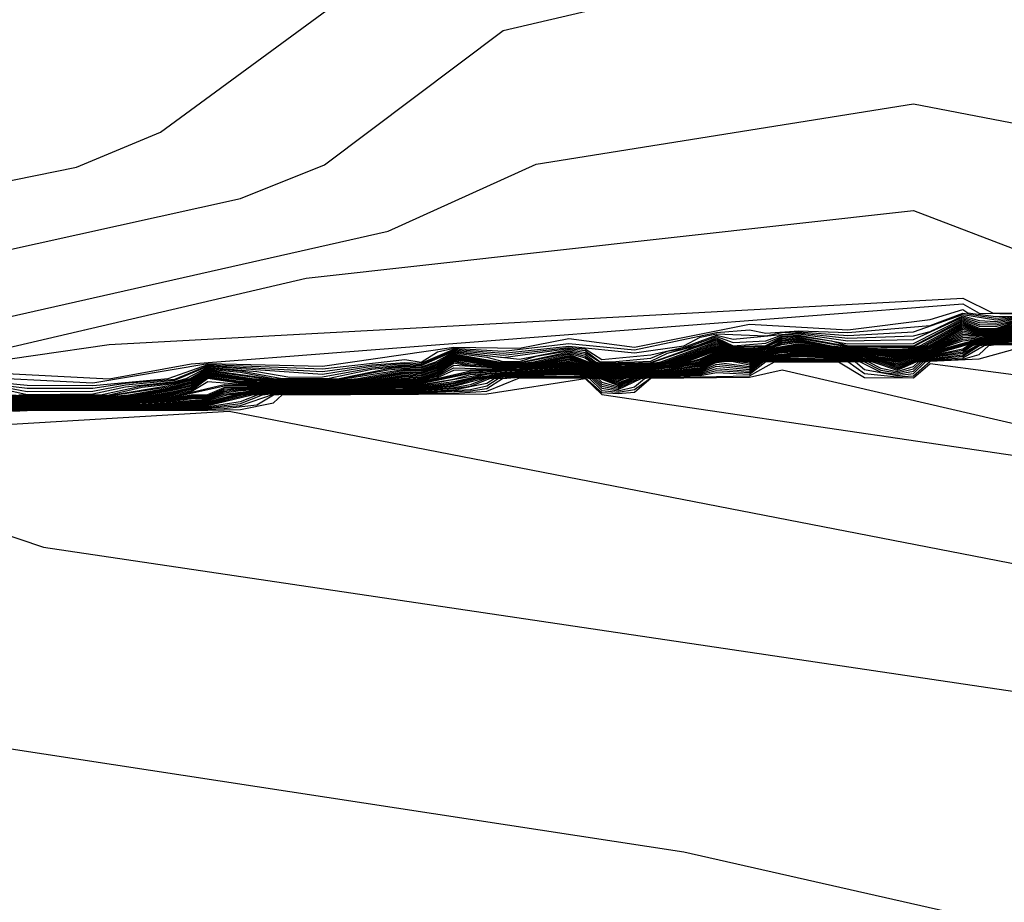
# Model space of a CAD drawing. Extents: x 526342 to 526453, y 3529656 to 3529788.
# Drawn here: x 526350 to 526350, y 3529690 to 3529691 of the extents above; entities that cross this region are included whole.
import ezdxf

# ---------------------------------------------------------------- set-up
doc = ezdxf.new("R2010")
doc.units = 0

msp = doc.modelspace()

# ---------------------------------------------------------------- linework, layer by layer
at = {"layer": 'Contours'}
for points in [[(526347.8819, 3529691.44808, 2), (526348.47456, 3529691.34185, 2), (526349.05358, 3529690.77308, 2), (526349.33331, 3529690.69798, 2), (526349.50265, 3529690.69837, 2), (526349.68407, 3529690.73515, 2), (526349.74603, 3529690.76099, 2), (526350.01064, 3529690.95507, 2), (526350.19207, 3529690.99368, 2), (526350.27673, 3529690.99305, 2), (526350.74844, 3529690.90652, 2), (526351.18387, 3529690.66372, 2)], [(526347.93028, 3529691.30883, 1.8), (526348.24476, 3529691.24581, 1.8), (526348.68018, 3529690.94469, 1.8), (526348.8858, 3529690.75038, 1.8), (526349.3575, 3529690.61307, 1.8), (526349.80502, 3529690.71199, 1.8), (526349.86677, 3529690.7368, 1.8), (526349.99855, 3529690.83578, 1.8), (526350.20416, 3529690.88402, 1.8), (526350.31302, 3529690.88518, 1.8), (526350.65168, 3529690.82529, 1.8), (526350.76054, 3529690.8556, 1.8), (526350.86939, 3529690.80574, 1.8), (526351.00244, 3529690.65474, 1.8), (526351.42577, 3529690.48094, 1.8)], [(526347.86981, 3529691.2484, 1.6), (526348.01495, 3529691.22229, 1.6), (526348.68018, 3529690.74736, 1.6), (526349.24372, 3529690.56747, 1.6), (526349.43008, 3529690.57884, 1.6), (526349.91388, 3529690.68803, 1.6), (526350.02274, 3529690.73724, 1.6), (526350.30092, 3529690.78173, 1.6), (526350.65168, 3529690.71439, 1.6), (526350.75436, 3529690.67632, 1.6), (526350.86939, 3529690.60134, 1.6), (526351.24434, 3529690.48224, 1.6)], [(526347.41019, 3529690.81082, -7), (526348.20847, 3529690.6288, -7), (526348.57132, 3529690.51645, -7), (526349.21236, 3529690.40014, -7), (526349.3696, 3529690.34745, -7), (526350.13159, 3529690.23073, -7), (526350.83311, 3529690.07202, -7), (526351.07501, 3529689.96127, -7), (526351.18387, 3529689.88959, -7)], [(526347.97866, 3529690.73763, -6.8), (526348.02704, 3529690.73718, -6.8), (526348.03914, 3529690.72616, -6.8), (526348.08752, 3529690.71342, -6.8), (526348.83742, 3529690.55601, -6.8), (526348.99465, 3529690.54404, -6.8), (526349.05513, 3529690.54348, -6.8), (526349.36988, 3529690.54328, -6.8), (526349.3817, 3529690.53151, -6.8), (526349.44217, 3529690.5286, -6.8), (526349.65988, 3529690.45524, -6.8), (526350.76054, 3529690.29175, -6.8), (526350.92987, 3529690.23907, -6.8), (526351.19596, 3529690.21879, -6.8)], [(526349.52684, 3529690.57735, 1.4), (526349.8534, 3529690.65336, 1.4), (526350.30092, 3529690.70322, 1.4), (526350.5614, 3529690.60375, 1.4), (526350.70006, 3529690.57813, 1.4), (526350.71084, 3529690.56747, 1.4), (526350.73635, 3529690.56615, 1.4), (526350.7514, 3529690.55537, 1.4), (526350.78473, 3529690.55332, 1.4), (526350.83499, 3529690.53118, 1.4), (526350.86939, 3529690.52948, 1.4), (526350.88188, 3529690.51909, 1.4), (526350.91777, 3529690.51659, 1.4), (526350.92772, 3529690.50699, 1.4), (526350.95406, 3529690.50515, 1.4), (526350.96615, 3529690.49488, 1.4), (526351.00244, 3529690.49222, 1.4), (526351.01219, 3529690.4828, 1.4), (526351.15967, 3529690.46619, 1.4)], [(526349.59941, 3529690.58872, 1.2), (526349.70826, 3529690.60442, 1.2), (526350.33721, 3529690.63853, 1.2), (526350.35905, 3529690.62794, 1.2), (526350.42187, 3529690.62677, 1.2)], [(526349.59941, 3529690.58497, 1), (526349.70826, 3529690.57917, 1), (526349.76874, 3529690.5904, 1), (526350.33721, 3529690.63439, 1), (526350.3493, 3529690.6276, 1), (526350.40978, 3529690.62651, 1)], [(526349.59941, 3529690.58121, 0.8), (526349.69617, 3529690.5764, 0.8), (526349.78083, 3529690.59048, 0.8), (526349.8655, 3529690.58858, 0.8), (526349.96226, 3529690.60251, 0.8), (526350.01064, 3529690.60186, 0.8), (526350.04693, 3529690.60904, 0.8), (526350.09531, 3529690.60267, 0.8), (526350.17997, 3529690.61939, 0.8), (526350.25254, 3529690.61535, 0.8), (526350.31302, 3529690.62289, 0.8), (526350.33721, 3529690.63024, 0.8), (526350.34092, 3529690.62794, 0.8), (526350.3614, 3529690.62521, 0.8), (526350.38559, 3529690.62576, 0.8)], [(526349.59941, 3529690.57912, 0.6), (526349.64779, 3529690.57448, 0.6), (526349.69617, 3529690.57434, 0.6), (526349.75181, 3529690.57956, 0.6), (526349.78083, 3529690.58981, 0.6), (526349.8655, 3529690.58662, 0.6), (526349.92597, 3529690.59347, 0.6), (526349.93807, 3529690.59156, 0.6), (526349.95016, 3529690.59909, 0.6), (526349.96226, 3529690.60181, 0.6), (526349.99855, 3529690.5997, 0.6), (526350.04693, 3529690.60527, 0.6), (526350.09531, 3529690.60049, 0.6), (526350.15578, 3529690.61345, 0.6), (526350.17997, 3529690.61528, 0.6), (526350.19207, 3529690.61287, 0.6), (526350.21626, 3529690.61456, 0.6), (526350.25254, 3529690.61331, 0.6), (526350.31302, 3529690.6186, 0.6), (526350.33721, 3529690.62751, 0.6), (526350.3614, 3529690.62396, 0.6), (526350.37349, 3529690.62525, 0.6)], [(526349.59941, 3529690.57833, 0.4), (526349.64779, 3529690.57225, 0.4), (526349.69617, 3529690.57228, 0.4), (526349.72036, 3529690.57609, 0.4), (526349.75664, 3529690.57896, 0.4), (526349.78083, 3529690.58914, 0.4), (526349.8655, 3529690.58465, 0.4), (526349.90178, 3529690.58961, 0.4), (526349.92597, 3529690.59123, 0.4), (526349.93807, 3529690.59071, 0.4), (526349.96226, 3529690.60112, 0.4), (526349.99855, 3529690.59815, 0.4), (526350.04693, 3529690.60325, 0.4), (526350.09531, 3529690.5983, 0.4), (526350.13159, 3529690.60343, 0.4), (526350.14369, 3529690.60999, 0.4), (526350.15578, 3529690.61247, 0.4), (526350.19207, 3529690.611, 0.4), (526350.20416, 3529690.61342, 0.4), (526350.21626, 3529690.6138, 0.4), (526350.25254, 3529690.61126, 0.4), (526350.30092, 3529690.61383, 0.4), (526350.33721, 3529690.62654, 0.4), (526350.3614, 3529690.6227, 0.4), (526350.37349, 3529690.62445, 0.4)], [(526349.6115, 3529690.57668, 0.2), (526349.64779, 3529690.57003, 0.2), (526349.69617, 3529690.57022, 0.2), (526349.72036, 3529690.57476, 0.2), (526349.75664, 3529690.57817, 0.2), (526349.78083, 3529690.58846, 0.2), (526349.8655, 3529690.58269, 0.2), (526349.90178, 3529690.58852, 0.2), (526349.92597, 3529690.59042, 0.2), (526349.93807, 3529690.58986, 0.2), (526349.96226, 3529690.60043, 0.2), (526349.99855, 3529690.59659, 0.2), (526350.04693, 3529690.60241, 0.2), (526350.05902, 3529690.60136, 0.2), (526350.07112, 3529690.59337, 0.2), (526350.1074, 3529690.59684, 0.2), (526350.13159, 3529690.60253, 0.2), (526350.15578, 3529690.6115, 0.2), (526350.16788, 3529690.60848, 0.2), (526350.21626, 3529690.61303, 0.2), (526350.25254, 3529690.60921, 0.2), (526350.30092, 3529690.611, 0.2), (526350.31302, 3529690.61415, 0.2), (526350.33721, 3529690.62558, 0.2), (526350.3493, 3529690.62211, 0.2), (526350.3614, 3529690.62145, 0.2), (526350.37349, 3529690.62366, 0.2)], [(526349.6115, 3529690.57571, 0), (526349.64779, 3529690.56781, 0), (526349.69617, 3529690.56817, 0), (526349.72036, 3529690.57344, 0), (526349.75664, 3529690.57737, 0), (526349.76491, 3529690.57956, 0), (526349.78083, 3529690.58779, 0), (526349.81712, 3529690.58472, 0), (526349.84131, 3529690.58041, 0), (526349.8655, 3529690.58072, 0), (526349.90178, 3529690.58743, 0), (526349.92597, 3529690.5896, 0), (526349.93807, 3529690.58902, 0), (526349.96226, 3529690.59973, 0), (526349.99855, 3529690.59504, 0), (526350.04693, 3529690.60157, 0), (526350.05902, 3529690.60002, 0), (526350.07006, 3529690.59166, 0), (526350.07889, 3529690.59166, 0), (526350.1074, 3529690.59453, 0), (526350.1195, 3529690.59961, 0), (526350.13159, 3529690.60164, 0), (526350.15578, 3529690.61052, 0), (526350.16788, 3529690.60589, 0), (526350.19207, 3529690.60726, 0), (526350.20416, 3529690.61164, 0), (526350.21626, 3529690.61227, 0), (526350.25254, 3529690.60717, 0), (526350.30092, 3529690.60817, 0), (526350.33721, 3529690.62461, 0), (526350.3493, 3529690.62074, 0), (526350.3614, 3529690.62019, 0), (526350.37349, 3529690.62286, 0)], [(526349.63569, 3529690.56739, -0.4), (526349.64779, 3529690.5668, -0.4), (526349.69617, 3529690.56686, -0.4), (526349.70826, 3529690.56738, -0.4), (526349.73245, 3529690.57309, -0.4), (526349.75664, 3529690.57578, -0.4), (526349.76874, 3529690.57897, -0.4), (526349.78083, 3529690.58645, -0.4), (526349.80502, 3529690.58423, -0.4), (526349.82921, 3529690.57943, -0.4), (526349.8655, 3529690.57903, -0.4), (526349.87759, 3529690.57955, -0.4), (526349.91388, 3529690.58682, -0.4), (526349.92597, 3529690.58797, -0.4), (526349.93807, 3529690.58732, -0.4), (526349.95016, 3529690.59119, -0.4), (526349.96226, 3529690.59834, -0.4), (526349.98645, 3529690.59526, -0.4), (526349.99855, 3529690.59194, -0.4), (526350.01064, 3529690.59207, -0.4), (526350.02274, 3529690.59595, -0.4), (526350.04693, 3529690.59989, -0.4), (526350.05902, 3529690.59733, -0.4), (526350.06651, 3529690.59166, -0.4), (526350.07112, 3529690.5904, -0.4), (526350.1074, 3529690.59135, -0.4), (526350.15578, 3529690.60857, -0.4), (526350.16788, 3529690.60314, -0.4), (526350.19207, 3529690.6037, -0.4), (526350.20416, 3529690.60986, -0.4), (526350.21626, 3529690.61074, -0.4), (526350.24045, 3529690.60716, -0.4), (526350.25254, 3529690.60361, -0.4), (526350.30092, 3529690.6035, -0.4), (526350.33721, 3529690.62267, -0.4), (526350.3493, 3529690.618, -0.4), (526350.3614, 3529690.61769, -0.4), (526350.37349, 3529690.62127, -0.4)], [(526349.63569, 3529690.56699, -0.6), (526349.64779, 3529690.56643, -0.6), (526349.69617, 3529690.56649, -0.6), (526349.70826, 3529690.56699, -0.6), (526349.75664, 3529690.57499, -0.6), (526349.76874, 3529690.57815, -0.6), (526349.78083, 3529690.58577, -0.6), (526349.82921, 3529690.57902, -0.6), (526349.8655, 3529690.57865, -0.6), (526349.87759, 3529690.57915, -0.6), (526349.91388, 3529690.58588, -0.6), (526349.92597, 3529690.58715, -0.6), (526349.93807, 3529690.58648, -0.6), (526349.95016, 3529690.59035, -0.6), (526349.96226, 3529690.59765, -0.6), (526349.99535, 3529690.59166, -0.6), (526350.01064, 3529690.59136, -0.6), (526350.04693, 3529690.59905, -0.6), (526350.05902, 3529690.59599, -0.6), (526350.06474, 3529690.59166, -0.6), (526350.07112, 3529690.58991, -0.6), (526350.1074, 3529690.59095, -0.6), (526350.15578, 3529690.6076, -0.6), (526350.16788, 3529690.60261, -0.6), (526350.19207, 3529690.60326, -0.6), (526350.20416, 3529690.60897, -0.6), (526350.21626, 3529690.60997, -0.6), (526350.25254, 3529690.60318, -0.6), (526350.30092, 3529690.60294, -0.6), (526350.33721, 3529690.62171, -0.6), (526350.3493, 3529690.61663, -0.6), (526350.3614, 3529690.61643, -0.6), (526350.37349, 3529690.62047, -0.6)], [(526349.63569, 3529690.56658, -0.8), (526349.64779, 3529690.56607, -0.8), (526349.69617, 3529690.56612, -0.8), (526349.70826, 3529690.56661, -0.8), (526349.75664, 3529690.5742, -0.8), (526349.76874, 3529690.57732, -0.8), (526349.78083, 3529690.5851, -0.8), (526349.82921, 3529690.5786, -0.8), (526349.8655, 3529690.57828, -0.8), (526349.87759, 3529690.57876, -0.8), (526349.92597, 3529690.58634, -0.8), (526349.93807, 3529690.58563, -0.8), (526349.95016, 3529690.58951, -0.8), (526349.96226, 3529690.59696, -0.8), (526349.99145, 3529690.59166, -0.8), (526349.99855, 3529690.59087, -0.8), (526350.01064, 3529690.59095, -0.8), (526350.04693, 3529690.59821, -0.8), (526350.05902, 3529690.59465, -0.8), (526350.06297, 3529690.59166, -0.8), (526350.07112, 3529690.58942, -0.8), (526350.1074, 3529690.59054, -0.8), (526350.11467, 3529690.59166, -0.8), (526350.15578, 3529690.60662, -0.8), (526350.16788, 3529690.60209, -0.8), (526350.17997, 3529690.60188, -0.8), (526350.19207, 3529690.60282, -0.8), (526350.20416, 3529690.60808, -0.8), (526350.21626, 3529690.6092, -0.8), (526350.25254, 3529690.60275, -0.8), (526350.30092, 3529690.60237, -0.8), (526350.30605, 3529690.60375, -0.8), (526350.33721, 3529690.62074, -0.8), (526350.3493, 3529690.61562, -0.8), (526350.3614, 3529690.6156, -0.8), (526350.37349, 3529690.61967, -0.8)], [(526349.64161, 3529690.56747, -0.2), (526349.70178, 3529690.56747, -0.2), (526349.73245, 3529690.57417, -0.2), (526349.75664, 3529690.57658, -0.2), (526349.7679, 3529690.57956, -0.2), (526349.78083, 3529690.58712, -0.2), (526349.80502, 3529690.58519, -0.2), (526349.83569, 3529690.57956, -0.2), (526349.86912, 3529690.57956, -0.2), (526349.90178, 3529690.58634, -0.2), (526349.92597, 3529690.58878, -0.2), (526349.93807, 3529690.58817, -0.2), (526349.94899, 3529690.59166, -0.2), (526349.96226, 3529690.59904, -0.2), (526350.01064, 3529690.5937, -0.2), (526350.04693, 3529690.60073, -0.2), (526350.05902, 3529690.59867, -0.2), (526350.07112, 3529690.59088, -0.2), (526350.1074, 3529690.59222, -0.2), (526350.1195, 3529690.59825, -0.2), (526350.14151, 3529690.60375, -0.2), (526350.15578, 3529690.60955, -0.2), (526350.16788, 3529690.60366, -0.2), (526350.19207, 3529690.60539, -0.2), (526350.20416, 3529690.61075, -0.2), (526350.21626, 3529690.6115, -0.2), (526350.25254, 3529690.60512, -0.2), (526350.30092, 3529690.60533, -0.2), (526350.33721, 3529690.62364, -0.2), (526350.3493, 3529690.61937, -0.2), (526350.3614, 3529690.61894, -0.2), (526350.37349, 3529690.62206, -0.2)], [(526349.6236, 3529690.56339, -2.6), (526349.64779, 3529690.5628, -2.6), (526349.70826, 3529690.56315, -2.6), (526349.75846, 3529690.56747, -2.6), (526349.76874, 3529690.56991, -2.6), (526349.78083, 3529690.57716, -2.6), (526349.80502, 3529690.57539, -2.6), (526349.8655, 3529690.57489, -2.6), (526349.88969, 3529690.57594, -2.6), (526349.92597, 3529690.57915, -2.6), (526349.93807, 3529690.57852, -2.6), (526349.95016, 3529690.58196, -2.6), (526349.96226, 3529690.5892, -2.6), (526349.99855, 3529690.58699, -2.6), (526350.02274, 3529690.58824, -2.6), (526350.04693, 3529690.59095, -2.6), (526350.05902, 3529690.58848, -2.6), (526350.07112, 3529690.58505, -2.6), (526350.08321, 3529690.58374, -2.6), (526350.09531, 3529690.58582, -2.6), (526350.1195, 3529690.58833, -2.6), (526350.13159, 3529690.59056, -2.6), (526350.14369, 3529690.59404, -2.6), (526350.15578, 3529690.59944, -2.6), (526350.16788, 3529690.59736, -2.6), (526350.17997, 3529690.59653, -2.6), (526350.20416, 3529690.60143, -2.6), (526350.21626, 3529690.60257, -2.6), (526350.28883, 3529690.59522, -2.6), (526350.30092, 3529690.59729, -2.6), (526350.31302, 3529690.60072, -2.6), (526350.3221, 3529690.60375, -2.6), (526350.33721, 3529690.61097, -2.6), (526350.3614, 3529690.61142, -2.6), (526350.37349, 3529690.6134, -2.6)], [(526349.63569, 3529690.56618, -1), (526349.65988, 3529690.56571, -1), (526349.70826, 3529690.56623, -1), (526349.72257, 3529690.56747, -1), (526349.75664, 3529690.5734, -1), (526349.76874, 3529690.5765, -1), (526349.78083, 3529690.58443, -1), (526349.81363, 3529690.57956, -1), (526349.82921, 3529690.57819, -1), (526349.8655, 3529690.5779, -1), (526349.87759, 3529690.57837, -1), (526349.89155, 3529690.57956, -1), (526349.92597, 3529690.58552, -1), (526349.93807, 3529690.58478, -1), (526349.95016, 3529690.58867, -1), (526349.96226, 3529690.59626, -1), (526349.98755, 3529690.59166, -1), (526349.99855, 3529690.59044, -1), (526350.01064, 3529690.59055, -1), (526350.02097, 3529690.59166, -1), (526350.04693, 3529690.59737, -1), (526350.06119, 3529690.59166, -1), (526350.07112, 3529690.58894, -1), (526350.08321, 3529690.58874, -1), (526350.1074, 3529690.59014, -1), (526350.1173, 3529690.59166, -1), (526350.15578, 3529690.60565, -1), (526350.16788, 3529690.60156, -1), (526350.17997, 3529690.60128, -1), (526350.19207, 3529690.60239, -1), (526350.19747, 3529690.60375, -1), (526350.20416, 3529690.60719, -1), (526350.21626, 3529690.60844, -1), (526350.24045, 3529690.60353, -1), (526350.25254, 3529690.60231, -1), (526350.28883, 3529690.60115, -1), (526350.30092, 3529690.60181, -1), (526350.30815, 3529690.60375, -1), (526350.33721, 3529690.61977, -1), (526350.3493, 3529690.61508, -1), (526350.3614, 3529690.61514, -1), (526350.37349, 3529690.61888, -1)], [(526349.63569, 3529690.56578, -1.2), (526349.67198, 3529690.56535, -1.2), (526349.70826, 3529690.56584, -1.2), (526349.72704, 3529690.56747, -1.2), (526349.75664, 3529690.57261, -1.2), (526349.76874, 3529690.57568, -1.2), (526349.78083, 3529690.58376, -1.2), (526349.80901, 3529690.57956, -1.2), (526349.82921, 3529690.57778, -1.2), (526349.8655, 3529690.57752, -1.2), (526349.87759, 3529690.57797, -1.2), (526349.89619, 3529690.57956, -1.2), (526349.92597, 3529690.58471, -1.2), (526349.93807, 3529690.58394, -1.2), (526349.95016, 3529690.58783, -1.2), (526349.96226, 3529690.59557, -1.2), (526349.98645, 3529690.59124, -1.2), (526349.99855, 3529690.59001, -1.2), (526350.01064, 3529690.59014, -1.2), (526350.02475, 3529690.59166, -1.2), (526350.04693, 3529690.59653, -1.2), (526350.05942, 3529690.59166, -1.2), (526350.07112, 3529690.58845, -1.2), (526350.08321, 3529690.58812, -1.2), (526350.1074, 3529690.58973, -1.2), (526350.11988, 3529690.59166, -1.2), (526350.15578, 3529690.60468, -1.2), (526350.16788, 3529690.60103, -1.2), (526350.17997, 3529690.60069, -1.2), (526350.19207, 3529690.60195, -1.2), (526350.1992, 3529690.60375, -1.2), (526350.20416, 3529690.6063, -1.2), (526350.21626, 3529690.60767, -1.2), (526350.24045, 3529690.60306, -1.2), (526350.25254, 3529690.60188, -1.2), (526350.28883, 3529690.60041, -1.2), (526350.30092, 3529690.60124, -1.2), (526350.31025, 3529690.60375, -1.2), (526350.33721, 3529690.6188, -1.2), (526350.3493, 3529690.61454, -1.2), (526350.3614, 3529690.61467, -1.2), (526350.37349, 3529690.61808, -1.2)], [(526349.63569, 3529690.56537, -1.4), (526349.67198, 3529690.56499, -1.4), (526349.70826, 3529690.56546, -1.4), (526349.73151, 3529690.56747, -1.4), (526349.75664, 3529690.57181, -1.4), (526349.76874, 3529690.57485, -1.4), (526349.78083, 3529690.58308, -1.4), (526349.80502, 3529690.57947, -1.4), (526349.82921, 3529690.57737, -1.4), (526349.8655, 3529690.57715, -1.4), (526349.87759, 3529690.57758, -1.4), (526349.90083, 3529690.57956, -1.4), (526349.92597, 3529690.58389, -1.4), (526349.93807, 3529690.58309, -1.4), (526349.95016, 3529690.58699, -1.4), (526349.96226, 3529690.59488, -1.4), (526349.98645, 3529690.59067, -1.4), (526349.99855, 3529690.58958, -1.4), (526350.01064, 3529690.58974, -1.4), (526350.02855, 3529690.59166, -1.4), (526350.04693, 3529690.59569, -1.4), (526350.05734, 3529690.59166, -1.4), (526350.07112, 3529690.58796, -1.4), (526350.08321, 3529690.58749, -1.4), (526350.1074, 3529690.58933, -1.4), (526350.12217, 3529690.59166, -1.4), (526350.15578, 3529690.60372, -1.4), (526350.16788, 3529690.60051, -1.4), (526350.17997, 3529690.6001, -1.4), (526350.19207, 3529690.60151, -1.4), (526350.20094, 3529690.60375, -1.4), (526350.20416, 3529690.60541, -1.4), (526350.21626, 3529690.60691, -1.4), (526350.24045, 3529690.60259, -1.4), (526350.28883, 3529690.59967, -1.4), (526350.30092, 3529690.60068, -1.4), (526350.31235, 3529690.60375, -1.4), (526350.33721, 3529690.61783, -1.4), (526350.3493, 3529690.614, -1.4), (526350.3614, 3529690.61421, -1.4), (526350.37349, 3529690.61729, -1.4)], [(526349.63569, 3529690.56497, -1.6), (526349.68407, 3529690.56464, -1.6), (526349.70826, 3529690.56507, -1.6), (526349.73605, 3529690.56747, -1.6), (526349.75664, 3529690.57102, -1.6), (526349.76874, 3529690.57403, -1.6), (526349.78083, 3529690.58241, -1.6), (526349.80502, 3529690.57879, -1.6), (526349.82921, 3529690.57696, -1.6), (526349.87759, 3529690.57718, -1.6), (526349.90551, 3529690.57956, -1.6), (526349.92597, 3529690.58308, -1.6), (526349.93807, 3529690.58224, -1.6), (526349.95016, 3529690.58615, -1.6), (526349.96226, 3529690.59418, -1.6), (526349.98645, 3529690.59009, -1.6), (526349.99855, 3529690.58915, -1.6), (526350.01064, 3529690.58933, -1.6), (526350.02274, 3529690.59051, -1.6), (526350.04693, 3529690.59485, -1.6), (526350.05517, 3529690.59166, -1.6), (526350.07112, 3529690.58748, -1.6), (526350.08321, 3529690.58687, -1.6), (526350.1074, 3529690.58893, -1.6), (526350.12446, 3529690.59166, -1.6), (526350.15578, 3529690.603, -1.6), (526350.16788, 3529690.59998, -1.6), (526350.17997, 3529690.5995, -1.6), (526350.19207, 3529690.60107, -1.6), (526350.20416, 3529690.60452, -1.6), (526350.21626, 3529690.60614, -1.6), (526350.24045, 3529690.60212, -1.6), (526350.28883, 3529690.59893, -1.6), (526350.30092, 3529690.60011, -1.6), (526350.31411, 3529690.60375, -1.6), (526350.33721, 3529690.61687, -1.6), (526350.3493, 3529690.61346, -1.6), (526350.3614, 3529690.61374, -1.6), (526350.37349, 3529690.61649, -1.6)], [(526349.63569, 3529690.56457, -1.8), (526349.69617, 3529690.56429, -1.8), (526349.70826, 3529690.56469, -1.8), (526349.74059, 3529690.56747, -1.8), (526349.75664, 3529690.57023, -1.8), (526349.76874, 3529690.57321, -1.8), (526349.78083, 3529690.58174, -1.8), (526349.81712, 3529690.57713, -1.8), (526349.84131, 3529690.57635, -1.8), (526349.87759, 3529690.57679, -1.8), (526349.91021, 3529690.57956, -1.8), (526349.92597, 3529690.58226, -1.8), (526349.93807, 3529690.5814, -1.8), (526349.95016, 3529690.58531, -1.8), (526349.96226, 3529690.59349, -1.8), (526349.98645, 3529690.58952, -1.8), (526349.99855, 3529690.58871, -1.8), (526350.01064, 3529690.58893, -1.8), (526350.02274, 3529690.59006, -1.8), (526350.04693, 3529690.59401, -1.8), (526350.07112, 3529690.58699, -1.8), (526350.08321, 3529690.58624, -1.8), (526350.1074, 3529690.58852, -1.8), (526350.12675, 3529690.59166, -1.8), (526350.15578, 3529690.60229, -1.8), (526350.16788, 3529690.59946, -1.8), (526350.17997, 3529690.59891, -1.8), (526350.21626, 3529690.60538, -1.8), (526350.24045, 3529690.60165, -1.8), (526350.28883, 3529690.59819, -1.8), (526350.30092, 3529690.59955, -1.8), (526350.31571, 3529690.60375, -1.8), (526350.33721, 3529690.6159, -1.8), (526350.3493, 3529690.61292, -1.8), (526350.3614, 3529690.61328, -1.8), (526350.37349, 3529690.61574, -1.8)], [(526349.63569, 3529690.56416, -2), (526349.70826, 3529690.5643, -2), (526349.74455, 3529690.5674, -2), (526349.75664, 3529690.56943, -2), (526349.76874, 3529690.57238, -2), (526349.78083, 3529690.58107, -2), (526349.80502, 3529690.57743, -2), (526349.84131, 3529690.57598, -2), (526349.87759, 3529690.5764, -2), (526349.91388, 3529690.57945, -2), (526349.92597, 3529690.58145, -2), (526349.93807, 3529690.58055, -2), (526349.95016, 3529690.58447, -2), (526349.96226, 3529690.59279, -2), (526349.97436, 3529690.5903, -2), (526349.99855, 3529690.58828, -2), (526350.01064, 3529690.58852, -2), (526350.02274, 3529690.5896, -2), (526350.04693, 3529690.59318, -2), (526350.07112, 3529690.5865, -2), (526350.08321, 3529690.58562, -2), (526350.1074, 3529690.58812, -2), (526350.12904, 3529690.59166, -2), (526350.15578, 3529690.60158, -2), (526350.16788, 3529690.59893, -2), (526350.17997, 3529690.59831, -2), (526350.19207, 3529690.6002, -2), (526350.20416, 3529690.60312, -2), (526350.21626, 3529690.60461, -2), (526350.24045, 3529690.60118, -2), (526350.28883, 3529690.59745, -2), (526350.30092, 3529690.59898, -2), (526350.31731, 3529690.60375, -2), (526350.33721, 3529690.61468, -2), (526350.3493, 3529690.61237, -2), (526350.3614, 3529690.61282, -2), (526350.37349, 3529690.61515, -2)], [(526349.63569, 3529690.56376, -2.2), (526349.70826, 3529690.56392, -2.2), (526349.74455, 3529690.56688, -2.2), (526349.75664, 3529690.56864, -2.2), (526349.76874, 3529690.57156, -2.2), (526349.78083, 3529690.58039, -2.2), (526349.80502, 3529690.57675, -2.2), (526349.84131, 3529690.57561, -2.2), (526349.87759, 3529690.576, -2.2), (526349.90178, 3529690.57776, -2.2), (526349.92597, 3529690.58063, -2.2), (526349.93807, 3529690.5797, -2.2), (526349.95016, 3529690.58364, -2.2), (526349.96226, 3529690.5921, -2.2), (526349.97436, 3529690.58942, -2.2), (526349.99855, 3529690.58785, -2.2), (526350.02274, 3529690.58915, -2.2), (526350.04693, 3529690.59234, -2.2), (526350.07112, 3529690.58602, -2.2), (526350.08321, 3529690.58499, -2.2), (526350.1195, 3529690.58926, -2.2), (526350.13134, 3529690.59166, -2.2), (526350.15578, 3529690.60087, -2.2), (526350.16788, 3529690.59841, -2.2), (526350.17997, 3529690.59772, -2.2), (526350.20416, 3529690.60255, -2.2), (526350.21626, 3529690.60385, -2.2), (526350.24045, 3529690.60071, -2.2), (526350.28883, 3529690.59671, -2.2), (526350.30092, 3529690.59842, -2.2), (526350.3189, 3529690.60375, -2.2), (526350.33721, 3529690.61344, -2.2), (526350.3493, 3529690.61183, -2.2), (526350.3614, 3529690.61235, -2.2), (526350.37349, 3529690.61457, -2.2)], [(526349.63569, 3529690.56336, -2.4), (526349.70826, 3529690.56354, -2.4), (526349.75664, 3529690.56785, -2.4), (526349.76874, 3529690.57074, -2.4), (526349.78083, 3529690.57972, -2.4), (526349.80502, 3529690.57607, -2.4), (526349.84131, 3529690.57523, -2.4), (526349.87759, 3529690.57561, -2.4), (526349.92597, 3529690.57982, -2.4), (526349.93807, 3529690.57909, -2.4), (526349.95016, 3529690.5828, -2.4), (526349.96226, 3529690.591, -2.4), (526349.97436, 3529690.58855, -2.4), (526349.99855, 3529690.58742, -2.4), (526350.02274, 3529690.58869, -2.4), (526350.04693, 3529690.59154, -2.4), (526350.07112, 3529690.58553, -2.4), (526350.08321, 3529690.58437, -2.4), (526350.1195, 3529690.5888, -2.4), (526350.13159, 3529690.59114, -2.4), (526350.15578, 3529690.60015, -2.4), (526350.16788, 3529690.59788, -2.4), (526350.17997, 3529690.59712, -2.4), (526350.20416, 3529690.60199, -2.4), (526350.21626, 3529690.6032, -2.4), (526350.24045, 3529690.60023, -2.4), (526350.28883, 3529690.59596, -2.4), (526350.30092, 3529690.59785, -2.4), (526350.3205, 3529690.60375, -2.4), (526350.33721, 3529690.61221, -2.4), (526350.3493, 3529690.61129, -2.4), (526350.3614, 3529690.61189, -2.4), (526350.37349, 3529690.61398, -2.4)], [(526349.58731, 3529690.56209, -3.2), (526349.69617, 3529690.56172, -3.2), (526349.72036, 3529690.56263, -3.2), (526349.75664, 3529690.5654, -3.2), (526349.76874, 3529690.56745, -3.2), (526349.78083, 3529690.56775, -3.2), (526349.79293, 3529690.57297, -3.2), (526349.87759, 3529690.57403, -3.2), (526349.92597, 3529690.57736, -3.2), (526349.93807, 3529690.57682, -3.2), (526349.97436, 3529690.58506, -3.2), (526350.01064, 3529690.5861, -3.2), (526350.04693, 3529690.58915, -3.2), (526350.05902, 3529690.58708, -3.2), (526350.07112, 3529690.58359, -3.2), (526350.08321, 3529690.58187, -3.2), (526350.09531, 3529690.58435, -3.2), (526350.13159, 3529690.58881, -3.2), (526350.14369, 3529690.59148, -3.2), (526350.15578, 3529690.59731, -3.2), (526350.17997, 3529690.59475, -3.2), (526350.20416, 3529690.59975, -3.2), (526350.21626, 3529690.60067, -3.2), (526350.26464, 3529690.59657, -3.2), (526350.28883, 3529690.593, -3.2), (526350.31302, 3529690.59912, -3.2), (526350.33721, 3529690.60726, -3.2), (526350.37349, 3529690.61164, -3.2)], [(526349.59941, 3529690.56121, -3.4), (526349.69617, 3529690.56135, -3.4), (526349.73245, 3529690.56291, -3.4), (526349.75664, 3529690.56482, -3.4), (526349.76874, 3529690.56674, -3.4), (526349.78083, 3529690.56682, -3.4), (526349.79293, 3529690.57195, -3.4), (526349.81712, 3529690.57305, -3.4), (526349.87759, 3529690.57364, -3.4), (526349.92597, 3529690.57676, -3.4), (526349.93807, 3529690.57625, -3.4), (526349.97436, 3529690.58419, -3.4), (526350.01064, 3529690.58569, -3.4), (526350.04693, 3529690.58856, -3.4), (526350.05902, 3529690.58661, -3.4), (526350.07112, 3529690.5831, -3.4), (526350.08321, 3529690.58124, -3.4), (526350.09531, 3529690.58387, -3.4), (526350.1195, 3529690.58647, -3.4), (526350.14369, 3529690.59072, -3.4), (526350.15578, 3529690.59659, -3.4), (526350.17997, 3529690.59415, -3.4), (526350.19207, 3529690.59714, -3.4), (526350.20416, 3529690.59919, -3.4), (526350.21626, 3529690.60004, -3.4), (526350.26464, 3529690.59608, -3.4), (526350.28883, 3529690.59226, -3.4), (526350.3493, 3529690.60859, -3.4), (526350.37349, 3529690.61106, -3.4)], [(526349.6236, 3529690.56288, -2.8), (526349.64779, 3529690.56243, -2.8), (526349.70826, 3529690.56277, -2.8), (526349.75664, 3529690.56657, -2.8), (526349.79293, 3529690.575, -2.8), (526349.8655, 3529690.57451, -2.8), (526349.88969, 3529690.57551, -2.8), (526349.92597, 3529690.57855, -2.8), (526349.93807, 3529690.57795, -2.8), (526349.95016, 3529690.58112, -2.8), (526349.96226, 3529690.58739, -2.8), (526349.98645, 3529690.58663, -2.8), (526350.01064, 3529690.58691, -2.8), (526350.04693, 3529690.59035, -2.8), (526350.05902, 3529690.58801, -2.8), (526350.07112, 3529690.58456, -2.8), (526350.08321, 3529690.58312, -2.8), (526350.09531, 3529690.58533, -2.8), (526350.1195, 3529690.58787, -2.8), (526350.13159, 3529690.58997, -2.8), (526350.14369, 3529690.59318, -2.8), (526350.15578, 3529690.59873, -2.8), (526350.17997, 3529690.59594, -2.8), (526350.20416, 3529690.60087, -2.8), (526350.21626, 3529690.60194, -2.8), (526350.27673, 3529690.59632, -2.8), (526350.28883, 3529690.59448, -2.8), (526350.30092, 3529690.59672, -2.8), (526350.31302, 3529690.60019, -2.8), (526350.3237, 3529690.60375, -2.8), (526350.33721, 3529690.60974, -2.8), (526350.3614, 3529690.61096, -2.8), (526350.37349, 3529690.61281, -2.8)], [(526349.6236, 3529690.56236, -3), (526349.70826, 3529690.56238, -3), (526349.75664, 3529690.56599, -3), (526349.79293, 3529690.57399, -3), (526349.8655, 3529690.57413, -3), (526349.88969, 3529690.57507, -3), (526349.92597, 3529690.57796, -3), (526349.93807, 3529690.57739, -3), (526349.95016, 3529690.58028, -3), (526349.96226, 3529690.58559, -3), (526350.01064, 3529690.5865, -3), (526350.04693, 3529690.58975, -3), (526350.05902, 3529690.58755, -3), (526350.07112, 3529690.58407, -3), (526350.08321, 3529690.58249, -3), (526350.09531, 3529690.58484, -3), (526350.1195, 3529690.5874, -3), (526350.13159, 3529690.58939, -3), (526350.14369, 3529690.59231, -3), (526350.15578, 3529690.59802, -3), (526350.17997, 3529690.59534, -3), (526350.20416, 3529690.60031, -3), (526350.21626, 3529690.60131, -3), (526350.26464, 3529690.59706, -3), (526350.28883, 3529690.59374, -3), (526350.31302, 3529690.59965, -3), (526350.33721, 3529690.6085, -3), (526350.3614, 3529690.6105, -3), (526350.37349, 3529690.61223, -3)], [(526349.6236, 3529690.55873, -4.4), (526349.64779, 3529690.55952, -4.4), (526349.70826, 3529690.5597, -4.4), (526349.73245, 3529690.56058, -4.4), (526349.78083, 3529690.56324, -4.4), (526349.79514, 3529690.56747, -4.4), (526349.81712, 3529690.57049, -4.4), (526349.84131, 3529690.57149, -4.4), (526349.87759, 3529690.57167, -4.4), (526349.92597, 3529690.57377, -4.4), (526349.93807, 3529690.57342, -4.4), (526349.96226, 3529690.57641, -4.4), (526349.97436, 3529690.57983, -4.4), (526349.99855, 3529690.5831, -4.4), (526350.04693, 3529690.58557, -4.4), (526350.05902, 3529690.58427, -4.4), (526350.08321, 3529690.5773, -4.4), (526350.08778, 3529690.57956, -4.4), (526350.09531, 3529690.58142, -4.4), (526350.1074, 3529690.58326, -4.4), (526350.14369, 3529690.58695, -4.4), (526350.15578, 3529690.59303, -4.4), (526350.16788, 3529690.59263, -4.4), (526350.17997, 3529690.59074, -4.4), (526350.18114, 3529690.59166, -4.4), (526350.19207, 3529690.59495, -4.4), (526350.20416, 3529690.59638, -4.4), (526350.21626, 3529690.59689, -4.4), (526350.25254, 3529690.59498, -4.4), (526350.27646, 3529690.59166, -4.4), (526350.28883, 3529690.58757, -4.4), (526350.31302, 3529690.59592, -4.4), (526350.33721, 3529690.60027, -4.4), (526350.34257, 3529690.60375, -4.4), (526350.3493, 3529690.60589, -4.4), (526350.37349, 3529690.60814, -4.4)], [(526349.6236, 3529690.55821, -4.6), (526349.64779, 3529690.55916, -4.6), (526349.70826, 3529690.55931, -4.6), (526349.74455, 3529690.56065, -4.6), (526349.78083, 3529690.56252, -4.6), (526349.80502, 3529690.5686, -4.6), (526349.82921, 3529690.57081, -4.6), (526349.87759, 3529690.57127, -4.6), (526349.92597, 3529690.57317, -4.6), (526349.93807, 3529690.57285, -4.6), (526349.96226, 3529690.57555, -4.6), (526349.97647, 3529690.57956, -4.6), (526349.99855, 3529690.58267, -4.6), (526350.04693, 3529690.58497, -4.6), (526350.05902, 3529690.5838, -4.6), (526350.08321, 3529690.57633, -4.6), (526350.09531, 3529690.58094, -4.6), (526350.1074, 3529690.58286, -4.6), (526350.14369, 3529690.58619, -4.6), (526350.15578, 3529690.59232, -4.6), (526350.16788, 3529690.59211, -4.6), (526350.17997, 3529690.58959, -4.6), (526350.18259, 3529690.59166, -4.6), (526350.19207, 3529690.59451, -4.6), (526350.20416, 3529690.59582, -4.6), (526350.21626, 3529690.59626, -4.6), (526350.25254, 3529690.59455, -4.6), (526350.27353, 3529690.59166, -4.6), (526350.28883, 3529690.5866, -4.6), (526350.30098, 3529690.59166, -4.6), (526350.31302, 3529690.59538, -4.6), (526350.33721, 3529690.59917, -4.6), (526350.34427, 3529690.60375, -4.6), (526350.3493, 3529690.60535, -4.6), (526350.37349, 3529690.60755, -4.6)], [(526349.63569, 3529690.56093, -3.6), (526349.69617, 3529690.56098, -3.6), (526349.73245, 3529690.56244, -3.6), (526349.75664, 3529690.56423, -3.6), (526349.76874, 3529690.56603, -3.6), (526349.78083, 3529690.5661, -3.6), (526349.79293, 3529690.57093, -3.6), (526349.80502, 3529690.572, -3.6), (526349.82921, 3529690.57286, -3.6), (526349.87759, 3529690.57324, -3.6), (526349.92597, 3529690.57616, -3.6), (526349.93807, 3529690.57569, -3.6), (526349.97436, 3529690.58332, -3.6), (526350.04693, 3529690.58796, -3.6), (526350.05902, 3529690.58614, -3.6), (526350.07112, 3529690.58261, -3.6), (526350.08321, 3529690.58062, -3.6), (526350.09531, 3529690.58338, -3.6), (526350.13159, 3529690.58764, -3.6), (526350.14369, 3529690.58997, -3.6), (526350.15578, 3529690.59588, -3.6), (526350.17997, 3529690.59356, -3.6), (526350.19207, 3529690.5967, -3.6), (526350.20416, 3529690.59863, -3.6), (526350.21626, 3529690.59941, -3.6), (526350.26464, 3529690.59559, -3.6), (526350.28883, 3529690.59147, -3.6), (526350.3493, 3529690.60805, -3.6), (526350.37349, 3529690.61048, -3.6)], [(526349.63569, 3529690.56053, -3.8), (526349.70826, 3529690.56085, -3.8), (526349.74455, 3529690.56273, -3.8), (526349.76874, 3529690.56532, -3.8), (526349.78083, 3529690.56538, -3.8), (526349.79293, 3529690.56991, -3.8), (526349.80502, 3529690.57132, -3.8), (526349.82921, 3529690.57245, -3.8), (526349.87759, 3529690.57285, -3.8), (526349.92597, 3529690.57556, -3.8), (526349.93807, 3529690.57512, -3.8), (526349.96226, 3529690.57899, -3.8), (526349.97436, 3529690.58245, -3.8), (526350.04693, 3529690.58736, -3.8), (526350.05902, 3529690.58567, -3.8), (526350.07112, 3529690.58213, -3.8), (526350.08321, 3529690.57999, -3.8), (526350.09531, 3529690.58289, -3.8), (526350.13159, 3529690.58706, -3.8), (526350.14369, 3529690.58921, -3.8), (526350.15578, 3529690.59517, -3.8), (526350.17997, 3529690.59297, -3.8), (526350.19207, 3529690.59626, -3.8), (526350.21626, 3529690.59878, -3.8), (526350.26464, 3529690.5951, -3.8), (526350.28883, 3529690.5905, -3.8), (526350.3493, 3529690.60751, -3.8), (526350.37349, 3529690.60989, -3.8)], [(526349.63569, 3529690.56013, -4), (526349.70826, 3529690.56046, -4), (526349.74455, 3529690.56221, -4), (526349.76874, 3529690.56462, -4), (526349.78083, 3529690.56467, -4), (526349.79293, 3529690.5689, -4), (526349.80502, 3529690.57064, -4), (526349.82921, 3529690.57204, -4), (526349.87759, 3529690.57246, -4), (526349.92597, 3529690.57497, -4), (526349.93807, 3529690.57455, -4), (526349.98645, 3529690.58318, -4), (526350.04693, 3529690.58677, -4), (526350.05902, 3529690.5852, -4), (526350.07112, 3529690.58164, -4), (526350.08321, 3529690.57926, -4), (526350.09531, 3529690.5824, -4), (526350.14369, 3529690.58846, -4), (526350.15578, 3529690.59446, -4), (526350.17997, 3529690.59237, -4), (526350.19207, 3529690.59582, -4), (526350.20416, 3529690.59751, -4), (526350.21626, 3529690.59815, -4), (526350.25254, 3529690.59584, -4), (526350.27673, 3529690.59278, -4), (526350.28883, 3529690.58952, -4), (526350.3493, 3529690.60697, -4), (526350.37349, 3529690.60931, -4)], [(526349.63569, 3529690.55972, -4.2), (526349.70826, 3529690.56008, -4.2), (526349.78083, 3529690.56395, -4.2), (526349.79293, 3529690.56788, -4.2), (526349.81712, 3529690.571, -4.2), (526349.84131, 3529690.57186, -4.2), (526349.87759, 3529690.57206, -4.2), (526349.92597, 3529690.57437, -4.2), (526349.93807, 3529690.57399, -4.2), (526349.96226, 3529690.57727, -4.2), (526349.98645, 3529690.5826, -4.2), (526350.04693, 3529690.58617, -4.2), (526350.05902, 3529690.58473, -4.2), (526350.08321, 3529690.57828, -4.2), (526350.09531, 3529690.58191, -4.2), (526350.14369, 3529690.5877, -4.2), (526350.15578, 3529690.59375, -4.2), (526350.17997, 3529690.59178, -4.2), (526350.19207, 3529690.59539, -4.2), (526350.20416, 3529690.59694, -4.2), (526350.21626, 3529690.59752, -4.2), (526350.25254, 3529690.59541, -4.2), (526350.27673, 3529690.59219, -4.2), (526350.28883, 3529690.58855, -4.2), (526350.31302, 3529690.59645, -4.2), (526350.33721, 3529690.60137, -4.2), (526350.34087, 3529690.60375, -4.2), (526350.3493, 3529690.60643, -4.2), (526350.37349, 3529690.60872, -4.2)], [(526349.63569, 3529690.55851, -4.8), (526349.70826, 3529690.55893, -4.8), (526349.74455, 3529690.56013, -4.8), (526349.78083, 3529690.56181, -4.8), (526349.80502, 3529690.56792, -4.8), (526349.82921, 3529690.5704, -4.8), (526349.93807, 3529690.57229, -4.8), (526349.96226, 3529690.57469, -4.8), (526349.97953, 3529690.57956, -4.8), (526349.99855, 3529690.58224, -4.8), (526350.04693, 3529690.58438, -4.8), (526350.05902, 3529690.58333, -4.8), (526350.08321, 3529690.57535, -4.8), (526350.09531, 3529690.58045, -4.8), (526350.1074, 3529690.58245, -4.8), (526350.14369, 3529690.58544, -4.8), (526350.15578, 3529690.59156, -4.8), (526350.17997, 3529690.58843, -4.8), (526350.18404, 3529690.59166, -4.8), (526350.19207, 3529690.59407, -4.8), (526350.20416, 3529690.59526, -4.8), (526350.21626, 3529690.59563, -4.8), (526350.25254, 3529690.59411, -4.8), (526350.2706, 3529690.59166, -4.8), (526350.28883, 3529690.58562, -4.8), (526350.3027, 3529690.59166, -4.8), (526350.31302, 3529690.59485, -4.8), (526350.33721, 3529690.59807, -4.8), (526350.3493, 3529690.60481, -4.8), (526350.37349, 3529690.60697, -4.8)], [(526349.63569, 3529690.55811, -5), (526349.70826, 3529690.55854, -5), (526349.78083, 3529690.56109, -5), (526349.80625, 3529690.56747, -5), (526349.82921, 3529690.56999, -5), (526349.93807, 3529690.57172, -5), (526349.96226, 3529690.57383, -5), (526349.98645, 3529690.58029, -5), (526349.99855, 3529690.58181, -5), (526350.01064, 3529690.58246, -5), (526350.04693, 3529690.58378, -5), (526350.05902, 3529690.58286, -5), (526350.06999, 3529690.57956, -5), (526350.08321, 3529690.57438, -5), (526350.09371, 3529690.57956, -5), (526350.1074, 3529690.58205, -5), (526350.14369, 3529690.58469, -5), (526350.15578, 3529690.59001, -5), (526350.17997, 3529690.58728, -5), (526350.1855, 3529690.59166, -5), (526350.19207, 3529690.59364, -5), (526350.20416, 3529690.5947, -5), (526350.25254, 3529690.59368, -5), (526350.26767, 3529690.59166, -5), (526350.27673, 3529690.58716, -5), (526350.28883, 3529690.58465, -5), (526350.30092, 3529690.58826, -5), (526350.30443, 3529690.59166, -5), (526350.31302, 3529690.59432, -5), (526350.33721, 3529690.59697, -5), (526350.3493, 3529690.60427, -5), (526350.3614, 3529690.60585, -5), (526350.38559, 3529690.60619, -5)], [(526349.63569, 3529690.55771, -5.2), (526349.70826, 3529690.55816, -5.2), (526349.78083, 3529690.56038, -5.2), (526349.80997, 3529690.56747, -5.2), (526349.82921, 3529690.56958, -5.2), (526349.93807, 3529690.57115, -5.2), (526349.96226, 3529690.57297, -5.2), (526349.97436, 3529690.57511, -5.2), (526349.98645, 3529690.57972, -5.2), (526349.99855, 3529690.58138, -5.2), (526350.01064, 3529690.58205, -5.2), (526350.04693, 3529690.58318, -5.2), (526350.05902, 3529690.58239, -5.2), (526350.06843, 3529690.57956, -5.2), (526350.07112, 3529690.5769, -5.2), (526350.08321, 3529690.5734, -5.2), (526350.09574, 3529690.57956, -5.2), (526350.1074, 3529690.58165, -5.2), (526350.14369, 3529690.58393, -5.2), (526350.15578, 3529690.58846, -5.2), (526350.17997, 3529690.58613, -5.2), (526350.18695, 3529690.59166, -5.2), (526350.19207, 3529690.5932, -5.2), (526350.20416, 3529690.59414, -5.2), (526350.25254, 3529690.59325, -5.2), (526350.26473, 3529690.59166, -5.2), (526350.27673, 3529690.5857, -5.2), (526350.28883, 3529690.58367, -5.2), (526350.30092, 3529690.58658, -5.2), (526350.30615, 3529690.59166, -5.2), (526350.31302, 3529690.59378, -5.2), (526350.33721, 3529690.59586, -5.2), (526350.34943, 3529690.60375, -5.2), (526350.3614, 3529690.60539, -5.2), (526350.38559, 3529690.60564, -5.2)], [(526349.63569, 3529690.5573, -5.4), (526349.70826, 3529690.55777, -5.4), (526349.78083, 3529690.55966, -5.4), (526349.81369, 3529690.56747, -5.4), (526349.82921, 3529690.56917, -5.4), (526349.93807, 3529690.57058, -5.4), (526349.96226, 3529690.57211, -5.4), (526349.97436, 3529690.57391, -5.4), (526349.9887, 3529690.57956, -5.4), (526349.99855, 3529690.58095, -5.4), (526350.01064, 3529690.58165, -5.4), (526350.04693, 3529690.58259, -5.4), (526350.05902, 3529690.58192, -5.4), (526350.06687, 3529690.57956, -5.4), (526350.07112, 3529690.57535, -5.4), (526350.08321, 3529690.57242, -5.4), (526350.098, 3529690.57956, -5.4), (526350.1074, 3529690.58124, -5.4), (526350.14369, 3529690.58318, -5.4), (526350.15578, 3529690.58691, -5.4), (526350.17997, 3529690.58498, -5.4), (526350.1884, 3529690.59166, -5.4), (526350.19207, 3529690.59276, -5.4), (526350.20416, 3529690.59358, -5.4), (526350.25254, 3529690.59282, -5.4), (526350.26144, 3529690.59166, -5.4), (526350.27673, 3529690.58425, -5.4), (526350.28883, 3529690.5827, -5.4), (526350.30092, 3529690.58491, -5.4), (526350.30787, 3529690.59166, -5.4), (526350.31302, 3529690.59325, -5.4), (526350.33721, 3529690.59476, -5.4), (526350.35282, 3529690.60375, -5.4), (526350.3614, 3529690.60493, -5.4), (526350.38559, 3529690.6051, -5.4)], [(526349.63569, 3529690.5569, -5.6), (526349.70826, 3529690.55739, -5.6), (526349.78083, 3529690.55895, -5.6), (526349.80502, 3529690.5626, -5.6), (526349.81741, 3529690.56747, -5.6), (526349.82921, 3529690.56876, -5.6), (526349.93807, 3529690.57002, -5.6), (526349.96226, 3529690.57124, -5.6), (526349.98645, 3529690.5761, -5.6), (526349.99177, 3529690.57956, -5.6), (526350.01064, 3529690.58124, -5.6), (526350.05902, 3529690.58145, -5.6), (526350.06531, 3529690.57956, -5.6), (526350.07112, 3529690.57381, -5.6), (526350.08321, 3529690.57145, -5.6), (526350.10027, 3529690.57956, -5.6), (526350.1074, 3529690.58084, -5.6), (526350.14369, 3529690.58242, -5.6), (526350.15578, 3529690.58536, -5.6), (526350.17997, 3529690.58383, -5.6), (526350.18986, 3529690.59166, -5.6), (526350.19207, 3529690.59232, -5.6), (526350.20416, 3529690.59302, -5.6), (526350.24045, 3529690.59271, -5.6), (526350.25813, 3529690.59166, -5.6), (526350.26464, 3529690.58601, -5.6), (526350.28883, 3529690.58172, -5.6), (526350.30092, 3529690.58324, -5.6), (526350.3096, 3529690.59166, -5.6), (526350.31302, 3529690.59272, -5.6), (526350.33721, 3529690.59366, -5.6), (526350.3493, 3529690.59728, -5.6), (526350.35621, 3529690.60375, -5.6), (526350.3614, 3529690.60446, -5.6), (526350.38559, 3529690.60455, -5.6)], [(526349.63569, 3529690.5565, -5.8), (526349.78083, 3529690.55823, -5.8), (526349.80502, 3529690.56114, -5.8), (526349.82115, 3529690.56747, -5.8), (526349.82921, 3529690.56835, -5.8), (526349.84131, 3529690.56887, -5.8), (526349.93807, 3529690.56945, -5.8), (526349.97436, 3529690.5715, -5.8), (526349.98645, 3529690.57409, -5.8), (526349.99484, 3529690.57956, -5.8), (526350.01064, 3529690.58084, -5.8), (526350.05902, 3529690.58098, -5.8), (526350.06375, 3529690.57956, -5.8), (526350.07112, 3529690.57226, -5.8), (526350.08321, 3529690.57047, -5.8), (526350.09531, 3529690.57337, -5.8), (526350.10253, 3529690.57956, -5.8), (526350.1074, 3529690.58043, -5.8), (526350.14369, 3529690.58167, -5.8), (526350.15578, 3529690.58381, -5.8), (526350.17997, 3529690.58268, -5.8), (526350.19207, 3529690.59189, -5.8), (526350.25254, 3529690.59196, -5.8), (526350.26464, 3529690.58314, -5.8), (526350.28883, 3529690.58075, -5.8), (526350.30092, 3529690.58156, -5.8), (526350.31302, 3529690.59218, -5.8), (526350.3493, 3529690.59409, -5.8), (526350.38559, 3529690.60401, -5.8)], [(526349.63569, 3529690.55609, -6), (526349.64779, 3529690.55661, -6), (526349.70826, 3529690.55662, -6), (526349.78083, 3529690.55751, -6), (526349.80502, 3529690.55968, -6), (526349.82921, 3529690.56794, -6), (526349.84131, 3529690.5685, -6), (526349.93807, 3529690.56888, -6), (526349.97436, 3529690.57029, -6), (526349.98645, 3529690.57209, -6), (526349.99791, 3529690.57956, -6), (526350.01064, 3529690.58043, -6), (526350.05902, 3529690.58052, -6), (526350.06219, 3529690.57956, -6), (526350.07112, 3529690.57072, -6), (526350.08321, 3529690.56949, -6), (526350.09531, 3529690.57143, -6), (526350.1074, 3529690.58003, -6), (526350.17997, 3529690.58153, -6), (526350.19852, 3529690.59166, -6), (526350.24558, 3529690.59166, -6), (526350.26464, 3529690.58027, -6), (526350.30092, 3529690.57989, -6), (526350.31302, 3529690.59059, -6), (526350.70006, 3529690.53947, -6)], [(526349.63569, 3529690.55569, -6.2), (526349.64779, 3529690.55625, -6.2), (526349.78083, 3529690.5568, -6.2), (526349.79293, 3529690.55748, -6.2), (526349.81712, 3529690.56, -6.2), (526349.82921, 3529690.56753, -6.2), (526349.84131, 3529690.56812, -6.2), (526349.96226, 3529690.56866, -6.2), (526349.98645, 3529690.57009, -6.2), (526350.01064, 3529690.58003, -6.2), (526350.05902, 3529690.58005, -6.2), (526350.07112, 3529690.56917, -6.2), (526350.08321, 3529690.56852, -6.2), (526350.09531, 3529690.56949, -6.2), (526350.1074, 3529690.57962, -6.2), (526350.17997, 3529690.58038, -6.2), (526350.20416, 3529690.58583, -6.2), (526350.43397, 3529690.53271, -6.2)], [(526349.6373, 3529690.55537, -6.4), (526349.64779, 3529690.55589, -6.4), (526349.78083, 3529690.55608, -6.4), (526349.80502, 3529690.55676, -6.4), (526349.82921, 3529690.56152, -6.4), (526349.83565, 3529690.56747, -6.4), (526349.98645, 3529690.56809, -6.4), (526350.05902, 3529690.57958, -6.4), (526350.07112, 3529690.56763, -6.4), (526350.47025, 3529690.50875, -6.4), (526350.76054, 3529690.44226, -6.4), (526351.43786, 3529690.36248, -6.4)], [(526349.40589, 3529690.53204, -6.6), (526349.79658, 3529690.55537, -6.6), (526350.74844, 3529690.37065, -6.6), (526351.26853, 3529690.31621, -6.6)]]:
    msp.add_polyline3d(points, dxfattribs=at)

doc.saveas('drawing.dxf')
